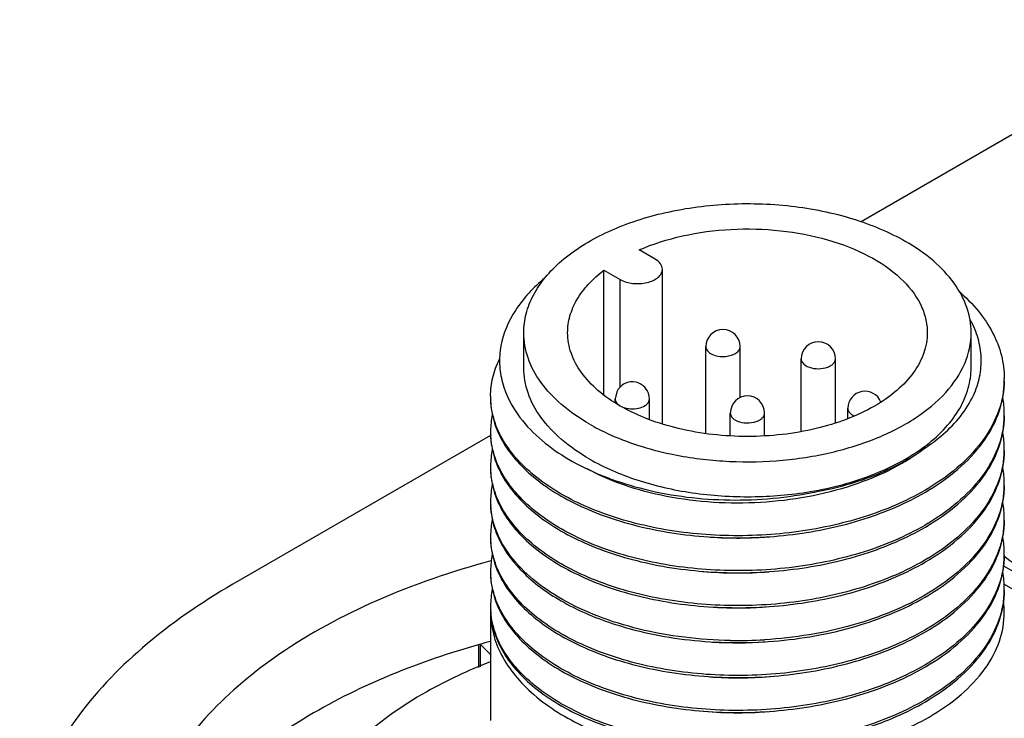
# Model space of a CAD drawing. Units: inches. Extents: x 0.5 to 33.6, y 0.5 to 21.6.
# Drawn here: x 30 to 30.3, y 10.9 to 11 of the extents above; entities that cross this region are included whole.
import ezdxf

# ---------------------------------------------------------------- set-up
doc = ezdxf.new("R2010")
doc.units = ezdxf.units.IN
doc.header["$LTSCALE"] = 1.87
doc.header["$MEASUREMENT"] = 0
doc.layers.get('0').update_dxf_attribs({"linetype": 'CONTINUOUS'})
doc.layers.add('AXIS', color=7, linetype='CONTINUOUS')
doc.layers.add('AXIS_COSMETIC_THREADS', color=7, linetype='CONTINUOUS')

msp = doc.modelspace()

# ---------------------------------------------------------------- linework, layer by layer
at = {"color": 7, "linetype": 'CONTINUOUS'}
for p, q in [((30.3120586259, 11.0392507314), (30.2315733299, 10.9927828015)), ((30.1842169757, 10.9841685253), (30.1805299858, 10.9862971618)), ((30.172456753, 10.9816361065), (30.1761437429, 10.97950747)), ((30.1858890207, 10.9462753823), (30.1858890207, 10.9818379977)), ((30.1761437429, 10.9547241595), (30.1761437429, 10.97950747)), ((30.1540170552, 10.9592157894), (30.1540170552, 10.9672522306)), ((30.2568713859, 10.9592157894), (30.2568713859, 10.9672522306)), ((30.1753975913, 10.9536747369), (30.1750317374, 10.9520173624)), ((30.1827716071, 10.9514290759), (30.1829057532, 10.9520173624)), ((30.2015072127, 10.9435430115), (30.2015072127, 10.948768416)), ((30.2093812284, 10.9434998357), (30.2093812284, 10.948768416)), ((30.2285082003, 10.9498585566), (30.2285088002, 10.9498188778)), ((30.1464029516, 10.9436099542), (30.0871286169, 10.9093881053)), ((30.2643210372, 10.9136015172), (30.2798638935, 10.9046280479)), ((30.264476274, 10.9094294334), (30.2791167589, 10.9009769367)), ((30.1440166835, 10.8955975066), (30.1440166835, 10.8904187322)), ((30.1463891024, 10.8932251503), (30.1440166835, 10.8955975066)), ((30.143621083, 10.8952703797), (30.143621083, 10.8902501662))]:
    msp.add_line(p, q, dxfattribs=at)
for centre, radius, start, end in [((30.1998165702, 10.9640537832), 0.0039370169, 0.0001445757, 179.999371424), ((30.2217334165, 10.9612486336), 0.0039370065, 359.9999875727, 179.99970665), ((30.2433044399, 10.956684784), 0.0211948895, 358.7000183201, 359.9966312758), ((30.1646357573, 10.9526658548), 0.0182466388, 179.9963503827, 182.9598220341), ((30.2054442207, 10.9487684161), 0.0039370077, 359.9999986403, 179.9996515208), ((30.2324452197, 10.9498585076), 0.0039370135, 21.4643390405, 179.9992868469), ((30.2377561555, 10.9619112254), 0.0216375124, 333.2958224093, 335.1578572817), ((30.2430594843, 10.9486351876), 0.0214398414, 0.0312317602, 9.9494130822), ((30.1649402142, 10.9446106443), 0.0185511062, 168.1301024127, 179.9385321394), ((30.2432995907, 10.9486483581), 0.0211997318, 358.6989766431, 359.9959901646), ((30.1646359, 10.9446294156), 0.0182467814, 179.9964495421, 182.9688030234), ((30.2430594591, 10.9405987443), 0.0214398667, 0.0310827343, 9.9494960813), ((30.1649401336, 10.9365742098), 0.0185510259, 168.1316673372, 179.938377803), ((30.2432997011, 10.9406119166), 0.0211996217, 358.6990638916, 359.9958345573), ((30.1646355749, 10.9365929702), 0.0182464565, 179.9962588217, 182.9484284577), ((30.2430594712, 10.9325623043), 0.0214398545, 0.0311537047, 9.9494732703), ((30.164940174, 10.9285377654), 0.0185510662, 168.1308899356, 179.9384503074), ((30.2432996447, 10.9325754757), 0.0211996779, 358.6991384841, 359.9959087116), ((30.2178286025, 10.979885777), 0.0565433345, 301.0715872573, 301.2984861086), ((30.2180453496, 10.9790471736), 0.0561261867, 301.29843806, 301.5827479828), ((30.1646357573, 10.9285565315), 0.0182466388, 179.9963503819, 182.9598220343), ((30.2430594843, 10.9245258643), 0.0214398414, 0.0312317603, 9.9494130822), ((30.1649402142, 10.920501321), 0.0185511062, 168.1301024129, 179.9385321393), ((30.217828566, 10.9718493959), 0.0565434048, 301.0715825343, 301.298486109), ((30.2180452786, 10.9710108492), 0.0561263233, 301.2984380667, 301.5827367013), ((30.2432995907, 10.9245390347), 0.0211997318, 358.6989766431, 359.9959901646), ((30.1646359, 10.9205200922), 0.0182467814, 179.9964495423, 182.9688030227), ((30.2032397163, 11.0097057472), 0.0896799231, 265.9454548088, 274.7217217377), ((30.2430594591, 10.916489421), 0.0214398667, 0.0310827343, 9.9494960813), ((30.1649401336, 10.9124648864), 0.0185510259, 168.1316673372, 179.9383778029), ((30.2432997011, 10.9165025932), 0.0211996217, 358.6990638916, 359.9958345573), ((30.2178286436, 10.9638128272), 0.0565432555, 301.071592302, 301.2984861134), ((30.2180453187, 10.9629743421), 0.0561262461, 301.2984380625, 301.5827431045), ((30.1646355749, 10.9124836468), 0.0182464565, 179.9962588217, 182.9484284577), ((30.2032475994, 11.0015367491), 0.0895471706, 264.7760232863, 274.5828244896), ((30.2430594712, 10.9084529809), 0.0214398545, 0.0311537047, 9.9494732702), ((30.164940174, 10.904428442), 0.0185510662, 168.1308899353, 179.9384503076), ((30.2178286026, 10.9557764536), 0.0565433344, 301.0715872562, 301.2984861079), ((30.2180453497, 10.9549378501), 0.0561261865, 301.2984380589, 301.5827479831), ((30.2432996448, 10.9084661523), 0.0211996779, 358.6991384827, 359.9959087121), ((30.2447023851, 10.9029570385), 0.0197969218, 0.0110867816, 6.9938050937), ((30.1646357573, 10.9044472081), 0.0182466388, 179.9963503827, 182.9598220341), ((30.1646359, 10.9039650235), 0.0182467814, 179.9964495423, 182.9688030227), ((30.1660875484, 10.9029606915), 0.0196984129, 179.040717685, 179.9999700905), ((30.203222383, 10.993096767), 0.0891441117, 266.5483112797, 270.2307701721), ((30.2032279295, 10.993882914), 0.0899302304, 270.2252191577, 270.5097949889), ((30.2032313548, 10.9937838273), 0.0898311172, 270.5081726705, 274.0879445416), ((30.2178285647, 10.9477400747), 0.0565434072, 301.0715825386, 301.2984861035), ((30.2180452785, 10.9469015261), 0.0561263235, 301.2984380671, 301.5827367003), ((30.2032387912, 10.9853642596), 0.089448417, 266.2820078075, 274.0369693388), ((30.2032303032, 10.9986948307), 0.1022479483, 269.0307673739, 273.4481374734), ((30.2178286436, 10.9397035039), 0.0565432555, 301.071592302, 301.2984861134), ((30.2180453187, 10.9388650188), 0.0561262461, 301.2984380625, 301.5827431045), ((30.2032400611, 10.97755463), 0.0896745597, 265.885109387, 274.7270980861), ((30.2178286026, 10.9316671302), 0.0565433344, 301.0715872562, 301.2984861079), ((30.2180453497, 10.9308285267), 0.0561261865, 301.2984380589, 301.5827479831), ((30.2032510592, 10.9693179474), 0.0894740835, 264.3191749078, 274.4106174836)]:
    msp.add_arc(centre, radius, start, end, dxfattribs=at)
for points, knots in [([(30.1540170811, 10.9672534142), (30.1540171321, 10.9687173936), (30.1544087955, 10.9717185306), (30.1561302452, 10.9760517098), (30.1589231651, 10.9801600259), (30.1641813535, 10.9854362801), (30.1731403189, 10.9908896513), (30.1860219423, 10.9951921127), (30.2004776415, 10.9972230442), (30.2153357839, 10.9968118365), (30.2293830211, 10.9940007973), (30.2380020395, 10.9904447199), (30.2418085665, 10.9882470702)], [0, 0, 0, 0, 0.0428595027, 0.0874889149, 0.1353230414, 0.1872881996, 0.3045543662, 0.4382258759, 0.5825725758, 0.7297281152, 0.8713209019, 1, 1, 1, 1]), ([(30.25687136, 10.9672510469), (30.2568714283, 10.9692098514), (30.2561487493, 10.9732934962), (30.2530524953, 10.97898088), (30.248161028, 10.9841249881), (30.244066105, 10.9869437092), (30.2418085665, 10.9882470702)], [0, 0, 0, 0, 0.2177712493, 0.4509486158, 0.7101912334, 1, 1, 1, 1]), ([(30.1858889987, 10.9818387271), (30.1858889068, 10.9822832829), (30.1854999214, 10.983275122), (30.184688995, 10.983896011), (30.1842169757, 10.9841685253)], [0, 0, 0, 0, 0.4492306834, 1, 1, 1, 1]), ([(30.1761437429, 10.97950747), (30.1770268671, 10.9789976096), (30.179138143, 10.9784262075), (30.1818076463, 10.9785614266), (30.18376791, 10.9792145893), (30.1849141503, 10.9799135602), (30.185690588, 10.98079687), (30.1858890668, 10.9815094479), (30.1858889987, 10.9818387271)], [0, 0, 0, 0, 0.2698735203, 0.5613355925, 0.6954772215, 0.8131496166, 0.9128563369, 1, 1, 1, 1]), ([(30.1588120368, 10.9797948888), (30.1562427635, 10.9776564047), (30.1518399591, 10.9730315253), (30.1487179159, 10.965767066), (30.1483149898, 10.9599808734), (30.1492064795, 10.9541899972), (30.1513352099, 10.9501508798), (30.15314551, 10.9477543281)], [0, 0, 0, 0, 0.2762933651, 0.5191337342, 0.6350927224, 0.7517555657, 1, 1, 1, 1]), ([(30.2540288816, 10.9768398456), (30.2556514744, 10.9754223195), (30.2585752325, 10.9724528889), (30.2619472731, 10.9674356491), (30.2640268189, 10.9621399991), (30.2644994308, 10.9584736168), (30.2644993293, 10.9566835378)], [0, 0, 0, 0, 0.2763993513, 0.5316159347, 0.7703598273, 1, 1, 1, 1]), ([(30.2573915211, 10.9528208809), (30.2580273704, 10.954194613), (30.2589933565, 10.9570465816), (30.259366129, 10.9615310773), (30.2586207685, 10.9659936381), (30.2574381944, 10.9687979394), (30.256702434, 10.9701504385)], [0, 0, 0, 0, 0.2525033358, 0.4970357867, 0.7431725982, 1, 1, 1, 1]), ([(30.1690798746, 10.9462573909), (30.1668223361, 10.9475607519), (30.1627274131, 10.950379473), (30.1578359458, 10.9555235811), (30.1547396918, 10.9612109649), (30.1540170128, 10.9652946097), (30.1540170811, 10.9672534142)], [0, 0, 0, 0, 0.2898087666, 0.5490513842, 0.7822287507, 1, 1, 1, 1]), ([(30.1877493399, 10.9393740623), (30.1916980166, 10.9385386932), (30.1998041187, 10.9374586221), (30.2120083703, 10.937522165), (30.2238532467, 10.9392292028), (30.234685252, 10.9424883483), (30.2439235946, 10.9471313632), (30.2510810195, 10.9529543526), (30.2557431953, 10.9597452933), (30.2568712762, 10.9648451412), (30.25687136, 10.9672510469)], [0, 0, 0, 0, 0.1467551035, 0.2961426518, 0.4424696609, 0.5804081698, 0.7057194338, 0.8161368185, 0.9125191992, 1, 1, 1, 1]), ([(30.195879616, 10.9640537932), (30.1958796593, 10.9637144594), (30.1962177731, 10.9629508919), (30.1973162666, 10.9622172161), (30.1987787266, 10.9617915223), (30.1998729434, 10.9617576125), (30.2004324792, 10.961808779)], [0, 0, 0, 0, 0.1836916513, 0.4148237757, 0.6958425312, 1, 1, 1, 1]), ([(30.2004324792, 10.961808779), (30.2008752591, 10.9618492688), (30.2017073526, 10.9620081669), (30.2027823474, 10.962491654), (30.2035437745, 10.9631733369), (30.2037535776, 10.9637792988), (30.2037535426, 10.9640537932)], [0, 0, 0, 0, 0.3084994571, 0.5823111995, 0.8095453374, 1, 1, 1, 1]), ([(30.2177964387, 10.9612486328), (30.2177963748, 10.960905653), (30.2181412164, 10.9601329445), (30.2188132626, 10.9596961008), (30.2192027678, 10.9595074076)], [0, 0, 0, 0, 0.4421073419, 1, 1, 1, 1]), ([(30.2192027678, 10.9595074076), (30.2198269811, 10.9592050116), (30.2212501871, 10.958883376), (30.2230290332, 10.9590249044), (30.2243076763, 10.9594895644), (30.225047498, 10.9599668558), (30.2255447028, 10.9605595482), (30.2256703508, 10.9610302324), (30.2256703915, 10.9612486328)], [0, 0, 0, 0, 0.276131909, 0.5662642875, 0.6984278874, 0.8143302987, 0.9130521462, 1, 1, 1, 1]), ([(30.1463891185, 10.9526670171), (30.1463892253, 10.954106868), (30.1467428076, 10.9570485681), (30.147758496, 10.9598266495), (30.1484082335, 10.9611698346)], [0, 0, 0, 0, 0.4910929382, 1, 1, 1, 1]), ([(30.1690798746, 10.9382209498), (30.1668223361, 10.9395243108), (30.1627274131, 10.9423430319), (30.1578359458, 10.94748714), (30.1547396918, 10.9531745238), (30.1540170128, 10.9572581686), (30.1540170811, 10.9592169731)], [0, 0, 0, 0, 0.2898087666, 0.5490513842, 0.7822287507, 1, 1, 1, 1]), ([(30.219897092, 10.9307213646), (30.2249613062, 10.9315774971), (30.2343634626, 10.9340676804), (30.2448020047, 10.9395923368), (30.2510239023, 10.9451895341), (30.2543418961, 10.9496084545), (30.2564002214, 10.9543224938), (30.2568713043, 10.9576152979), (30.25687136, 10.9592146058)], [0, 0, 0, 0, 0.3068105875, 0.5768790254, 0.6957858516, 0.8042686444, 0.9044630489, 1, 1, 1, 1]), ([(30.1829057532, 10.9520173624), (30.1829057532, 10.9528893054), (30.1822806014, 10.9546880477), (30.1798814449, 10.9561633099), (30.1770861422, 10.9558319363), (30.1757642502, 10.9544647788), (30.1753975913, 10.9536747369)], [0, 0, 0, 0, 0.2501875579, 0.5002883585, 0.7500889548, 1, 1, 1, 1]), ([(30.2644938742, 10.9562039353), (30.2644417738, 10.9539078996), (30.2635358257, 10.9491529042), (30.2599662899, 10.9425142257), (30.2544063492, 10.9364750238), (30.2497594968, 10.9331255408), (30.2472026689, 10.9315710494)], [0, 0, 0, 0, 0.2200288393, 0.4546695685, 0.7133227724, 1, 1, 1, 1]), ([(30.247440285, 10.9312341356), (30.2500063908, 10.9328117608), (30.2546619206, 10.9362108056), (30.2601961636, 10.9423425143), (30.2636879008, 10.9490793609), (30.264499165, 10.9538866002), (30.2644993225, 10.9562011291)], [0, 0, 0, 0, 0.2867834347, 0.5452138072, 0.7796454416, 1, 1, 1, 1]), ([(30.1463891186, 10.9521848009), (30.1463890012, 10.9505658859), (30.1468405337, 10.9472396622), (30.1488224468, 10.9424504551), (30.1520331447, 10.9379228405), (30.1580891279, 10.9321139621), (30.1683936323, 10.9261775507), (30.1831760172, 10.921613867), (30.1997719931, 10.9196537965), (30.2168352806, 10.9204971124), (30.2329730066, 10.9240987879), (30.2428464015, 10.9284403545), (30.2472026689, 10.9310888629)], [0, 0, 0, 0, 0.0415447107, 0.0849701482, 0.1317874645, 0.1829565212, 0.2992947536, 0.4328280795, 0.5777013062, 0.7259553912, 0.869169587, 1, 1, 1, 1]), ([(30.2464494991, 10.9408524561), (30.2476384018, 10.9416478689), (30.2518185887, 10.9447459265), (30.2553868663, 10.9488097274), (30.2570857811, 10.9521876706)], [0, 0, 0, 0, 0.2744754384, 1, 1, 1, 1]), ([(30.2470111063, 10.9314551033), (30.242701428, 10.9288582394), (30.2329607678, 10.9245920439), (30.2170534196, 10.9210219841), (30.2002276716, 10.9201348258), (30.1838209467, 10.9219777345), (30.1691300398, 10.9263666257), (30.1588046849, 10.9321074319), (30.1526265993, 10.9377495713), (30.1492780796, 10.9421623688), (30.1471094412, 10.946843347), (30.146496301, 10.9501214179), (30.1464134597, 10.9517236775)], [0, 0, 0, 0, 0.1304108125, 0.2729725904, 0.4205852, 0.5651014341, 0.6987747657, 0.8157941337, 0.8674222987, 0.9146828353, 0.9584166191, 1, 1, 1, 1]), ([(30.1750317374, 10.9520173624), (30.1750316508, 10.9517621482), (30.1752091824, 10.9512033596), (30.1756166537, 10.9508040073), (30.1758567531, 10.9506251174)], [0, 0, 0, 0, 0.4601529869, 1, 1, 1, 1]), ([(30.1768036778, 10.9501189412), (30.1773558159, 10.9499089817), (30.1785565476, 10.9496772592), (30.1803191215, 10.949802425), (30.1818317917, 10.9503361719), (30.1825912748, 10.9510405128), (30.1827716071, 10.9514290759)], [0, 0, 0, 0, 0.271458654, 0.5524401631, 0.8031443364, 1, 1, 1, 1]), ([(30.15314551, 10.9477543281), (30.1561028119, 10.9438393271), (30.1623613453, 10.9388496664), (30.1720962329, 10.934150027), (30.1839692304, 10.93028187), (30.2001839879, 10.9281071296), (30.2134317561, 10.9291397629), (30.2199226898, 10.9304442714)], [0, 0, 0, 0, 0.204669104, 0.3232330304, 0.4509290589, 0.723819041, 1, 1, 1, 1]), ([(30.2015072127, 10.948768416), (30.2015072331, 10.9484617656), (30.2017752896, 10.947777476), (30.2023347288, 10.9473491471), (30.2026603472, 10.9471611555)], [0, 0, 0, 0, 0.4492125233, 1, 1, 1, 1]), ([(30.2026603472, 10.9471611555), (30.2032693353, 10.9468095641), (30.2047252293, 10.9464154857), (30.2065661032, 10.9465086938), (30.2079179522, 10.9469590113), (30.2087085332, 10.9474409238), (30.2092441239, 10.9480499552), (30.2093812435, 10.9485413345), (30.2093812284, 10.948768416)], [0, 0, 0, 0, 0.26986236, 0.5613161754, 0.6954592022, 0.8131388094, 0.9128538154, 1, 1, 1, 1]), ([(30.2285088002, 10.9498188778), (30.2285191027, 10.9494781924), (30.2288783616, 10.9487217427), (30.2295470506, 10.9482928728), (30.2299348019, 10.9481076122)], [0, 0, 0, 0, 0.4423196075, 1, 1, 1, 1]), ([(30.2644938573, 10.9481670141), (30.2644417155, 10.9458710146), (30.2635356812, 10.9411161093), (30.2599661273, 10.9344775757), (30.2544062373, 10.9284384995), (30.2497594562, 10.925089075), (30.2472026689, 10.9235346083)], [0, 0, 0, 0, 0.2200288069, 0.4546698919, 0.7133229634, 1, 1, 1, 1]), ([(30.2474402761, 10.923197689), (30.2500063782, 10.9247753112), (30.2546619021, 10.9281743496), (30.2601961425, 10.9343060451), (30.2636878843, 10.9410428765), (30.2644991589, 10.9458501058), (30.2644993227, 10.94816463)], [0, 0, 0, 0, 0.2867834006, 0.5452138339, 0.7796455531, 1, 1, 1, 1]), ([(30.1690798746, 10.9462573909), (30.1704298929, 10.9454779751), (30.1763475648, 10.9424321666), (30.1827699811, 10.9404274791), (30.1877493399, 10.9393740623)], [0, 0, 0, 0, 0.2344702519, 1, 1, 1, 1]), ([(30.1463891184, 10.9441484162), (30.146388996, 10.9425295015), (30.1468405183, 10.9392032769), (30.1488224182, 10.9344140648), (30.1520331053, 10.9298864446), (30.1580890762, 10.924077557), (30.1683935744, 10.9181411339), (30.1831759596, 10.9135774368), (30.1997719476, 10.9116173562), (30.2168352507, 10.9124606662), (30.2329729938, 10.9160623419), (30.2428463976, 10.920403911), (30.2472026689, 10.9230524218)], [0, 0, 0, 0, 0.0415446834, 0.0849700928, 0.1317873858, 0.182956381, 0.2992945256, 0.4328278508, 0.5777010825, 0.7259552899, 0.8691695341, 1, 1, 1, 1]), ([(30.2470111021, 10.9234186597), (30.2427015939, 10.9208218987), (30.2329613521, 10.9165558305), (30.2170546736, 10.9129857482), (30.2002295608, 10.912098364), (30.1838232928, 10.9139408577), (30.1691325379, 10.9183291943), (30.1588070227, 10.9240694162), (30.1526285105, 10.9297110734), (30.1492795453, 10.9341235443), (30.1471103285, 10.9388042187), (30.1464966987, 10.9420821583), (30.1464136079, 10.9436843745)], [0, 0, 0, 0, 0.1304088587, 0.2729683109, 0.4205788929, 0.5650942197, 0.6987682343, 0.815789932, 0.8674196089, 0.9146815761, 0.9584163872, 1, 1, 1, 1]), ([(30.2464494991, 10.9408524561), (30.2440721541, 10.9389873715), (30.2386594357, 10.9356190201), (30.226129884, 10.9304844421), (30.2084755316, 10.9273637339), (30.1905202399, 10.9284228838), (30.1771946961, 10.9319211758), (30.1711950026, 10.9345111141), (30.1684718909, 10.9360116139)], [0, 0, 0, 0, 0.1109410988, 0.232404408, 0.4955297737, 0.7614296971, 0.8858457991, 1, 1, 1, 1]), ([(30.2199226898, 10.9304442714), (30.2249273916, 10.9312837399), (30.2342408323, 10.9337162448), (30.2428495382, 10.9381729648), (30.2464494991, 10.9408524561)], [0, 0, 0, 0, 0.5306894741, 1, 1, 1, 1]), ([(30.2644938583, 10.9401306074), (30.26444172, 10.9378346063), (30.2635356918, 10.9330796949), (30.2599661401, 10.9264411506), (30.2544062457, 10.9204020648), (30.2497594593, 10.9170526358), (30.2472026689, 10.9154981671)], [0, 0, 0, 0, 0.2200287191, 0.4546698281, 0.713322935, 1, 1, 1, 1]), ([(30.2474402812, 10.915161251), (30.2500063849, 10.9167388747), (30.2546619115, 10.9201379161), (30.2601961528, 10.9262696178), (30.2636878922, 10.9330064562), (30.2644991618, 10.9378136902), (30.2644993226, 10.9401282165)], [0, 0, 0, 0, 0.2867834196, 0.5452138224, 0.7796454998, 1, 1, 1, 1]), ([(30.1690798746, 10.9382209498), (30.1725206414, 10.9362344671), (30.18024304, 10.9329376694), (30.1928547678, 10.9300729105), (30.2063213532, 10.9291832425), (30.2154221903, 10.9299648585), (30.219897092, 10.9307213646)], [0, 0, 0, 0, 0.22810355, 0.4780688342, 0.7394372296, 1, 1, 1, 1]), ([(30.1463891185, 10.9361119484), (30.1463889985, 10.9344930335), (30.1468405256, 10.9311668093), (30.1488224318, 10.9263775995), (30.152033124, 10.921849982), (30.1580891008, 10.9160410987), (30.1683936021, 10.9101046812), (30.1831759872, 10.9055409905), (30.1997719694, 10.9035809147), (30.216835265, 10.9044242275), (30.2329729999, 10.9080259031), (30.2428463995, 10.912367471), (30.2472026689, 10.9150159807)], [0, 0, 0, 0, 0.0415446972, 0.0849701203, 0.131787424, 0.182956449, 0.2992946365, 0.4328279612, 0.5777011911, 0.7259553379, 0.8691695593, 1, 1, 1, 1]), ([(30.2470111109, 10.9153822239), (30.2427012168, 10.9127852294), (30.2329600259, 10.9085188726), (30.2170518286, 10.9049488415), (30.2002252754, 10.9040619699), (30.1838179713, 10.9059054048), (30.1691268719, 10.9102949995), (30.15880172, 10.9160365468), (30.1526241755, 10.921679298), (30.1492762208, 10.92609251), (30.1471083163, 10.9307738737), (30.1464957971, 10.9340521111), (30.1464132723, 10.9356544258)], [0, 0, 0, 0, 0.1304132896, 0.2729780174, 0.4205931893, 0.5651105741, 0.698783038, 0.8157994538, 0.8674257057, 0.914684428, 0.9584169096, 1, 1, 1, 1]), ([(30.2644938588, 10.9320941928), (30.2644417234, 10.9297981892), (30.2635356995, 10.9250432726), (30.2599661488, 10.9184047207), (30.2544062518, 10.9123656283), (30.2497594617, 10.9090161961), (30.2472026689, 10.907461726)], [0, 0, 0, 0, 0.2200287605, 0.4546698267, 0.7133229066, 1, 1, 1, 1]), ([(30.247440285, 10.9071248122), (30.2500063908, 10.9087024375), (30.2546619206, 10.9121014823), (30.2601961636, 10.9182331909), (30.2636879008, 10.9249700376), (30.264499165, 10.9297772769), (30.2644993225, 10.9320918057)], [0, 0, 0, 0, 0.2867834347, 0.5452138072, 0.7796454416, 1, 1, 1, 1]), ([(30.1463891186, 10.9280754776), (30.1463890159, 10.9266596495), (30.1467308992, 10.9237678769), (30.1488077369, 10.9179796614), (30.1541177713, 10.911136087), (30.1634706432, 10.9045823506), (30.1710005423, 10.9014566797), (30.1751167479, 10.9001382583)], [0, 0, 0, 0, 0.0997305881, 0.202963359, 0.430014126, 0.6955455145, 1, 1, 1, 1]), ([(30.2015007286, 10.8964615117), (30.1944543516, 10.8965808651), (30.1840847254, 10.8978084366), (30.1712872713, 10.9017348721), (30.1630342954, 10.9055479918), (30.1561708965, 10.9101731222), (30.1509183313, 10.9154837449), (30.1474784515, 10.9213381809), (30.146519112, 10.9255709004), (30.1464134597, 10.9276143541)], [0, 0, 0, 0, 0.308918877, 0.4526937021, 0.5855743269, 0.7059588442, 0.8136343927, 0.9103065393, 1, 1, 1, 1]), ([(30.2644938573, 10.9240576908), (30.2644417155, 10.9217616913), (30.2635356812, 10.9170067859), (30.2599661273, 10.9103682523), (30.2544062373, 10.9043291761), (30.2497594562, 10.9009797517), (30.2472026689, 10.8994252849)], [0, 0, 0, 0, 0.2200288069, 0.4546698919, 0.7133229634, 1, 1, 1, 1]), ([(30.2474402761, 10.8990883657), (30.2500063782, 10.9006659879), (30.2546619021, 10.9040650262), (30.2601961425, 10.9101967218), (30.2636878843, 10.9169335531), (30.2644991589, 10.9217407825), (30.2644993227, 10.9240553067)], [0, 0, 0, 0, 0.2867834006, 0.5452138339, 0.7796455531, 1, 1, 1, 1]), ([(30.1463891184, 10.9200390929), (30.146388996, 10.9184201781), (30.1468405183, 10.9150939536), (30.1488224182, 10.9103047415), (30.1520331053, 10.9057771212), (30.1580890762, 10.8999682336), (30.1683935744, 10.8940318106), (30.1831759596, 10.8894681134), (30.1997719476, 10.8875080328), (30.2168352507, 10.8883513428), (30.2329729938, 10.8919530185), (30.2428463976, 10.8962945877), (30.2472026689, 10.8989430985)], [0, 0, 0, 0, 0.0415446834, 0.0849700928, 0.1317873858, 0.182956381, 0.2992945256, 0.4328278508, 0.5777010825, 0.7259552899, 0.8691695341, 1, 1, 1, 1]), ([(30.2470111021, 10.8993093363), (30.2427015939, 10.8967125754), (30.2329613521, 10.8924465072), (30.2170546736, 10.8888764248), (30.2002295608, 10.8879890406), (30.1838232928, 10.8898315344), (30.1691325379, 10.894219871), (30.1588070227, 10.8999600929), (30.1526285105, 10.9056017501), (30.1492795453, 10.910014221), (30.1471103285, 10.9146948953), (30.1464966987, 10.917972835), (30.1464136079, 10.9195750512)], [0, 0, 0, 0, 0.1304088587, 0.2729683109, 0.4205788929, 0.5650942197, 0.6987682343, 0.815789932, 0.8674196089, 0.9146815761, 0.9584163872, 1, 1, 1, 1]), ([(30.2644938583, 10.9160212841), (30.26444172, 10.9137252829), (30.2635356918, 10.9089703715), (30.2599661401, 10.9023318273), (30.2544062457, 10.8962927414), (30.2497594593, 10.8929433124), (30.2472026689, 10.8913888438)], [0, 0, 0, 0, 0.2200287191, 0.4546698281, 0.713322935, 1, 1, 1, 1]), ([(30.2474402812, 10.8910519277), (30.2500063849, 10.8926295513), (30.2546619115, 10.8960285927), (30.2601961528, 10.9021602944), (30.2636878922, 10.9088971329), (30.2644991618, 10.9137043668), (30.2644993226, 10.9160188932)], [0, 0, 0, 0, 0.2867834196, 0.5452138224, 0.7796454998, 1, 1, 1, 1]), ([(30.2644120148, 10.9159077679), (30.2661801159, 10.9144792646), (30.2703380005, 10.9119539828), (30.2748840041, 10.9102867764), (30.2773326459, 10.9095968761)], [0, 0, 0, 0, 0.4718795137, 1, 1, 1, 1]), ([(30.1463891185, 10.9120026251), (30.1463889985, 10.9103837102), (30.1468405256, 10.907057486), (30.1488224318, 10.9022682762), (30.152033124, 10.8977406586), (30.1580891008, 10.8919317754), (30.1683936021, 10.8859953578), (30.1831759872, 10.8814316671), (30.1997719694, 10.8794715913), (30.216835265, 10.8803149041), (30.2329729999, 10.8839165797), (30.2428463995, 10.8882581477), (30.2472026689, 10.8909066573)], [0, 0, 0, 0, 0.0415446972, 0.0849701203, 0.131787424, 0.182956449, 0.2992946365, 0.4328279612, 0.5777011911, 0.7259553379, 0.8691695593, 1, 1, 1, 1]), ([(30.2470111109, 10.8912729005), (30.2427012168, 10.8886759061), (30.2329600259, 10.8844095492), (30.2170518286, 10.8808395182), (30.2002252754, 10.8799526466), (30.1838179713, 10.8817960815), (30.1691268719, 10.8861856762), (30.15880172, 10.8919272234), (30.1526241755, 10.8975699747), (30.1492762208, 10.9019831866), (30.1471083163, 10.9066645504), (30.1464957971, 10.9099427878), (30.1464132723, 10.9115451025)], [0, 0, 0, 0, 0.1304132896, 0.2729780174, 0.4205931893, 0.5651105741, 0.698783038, 0.8157994538, 0.8674257057, 0.914684428, 0.9584169096, 1, 1, 1, 1]), ([(30.0871286169, 10.9093881053), (30.0797844134, 10.9051479528), (30.0664627484, 10.8959782596), (30.050549636, 10.8792435255), (30.0404751033, 10.8607424), (30.0381217964, 10.8474575816), (30.0381215058, 10.8410851659)], [0, 0, 0, 0, 0.2898074212, 0.5490464567, 0.782228935, 1, 1, 1, 1]), ([(30.1751167479, 10.9001382583), (30.1809877651, 10.8982577704), (30.1935108506, 10.8958240868), (30.2126006554, 10.8957908965), (30.2309769432, 10.8992349588), (30.2422737309, 10.9039828608), (30.2472026689, 10.9069795396)], [0, 0, 0, 0, 0.2490425338, 0.5109663532, 0.7669717548, 1, 1, 1, 1]), ([(30.2470111063, 10.90734578), (30.241652396, 10.9041168055), (30.2293076244, 10.8991390003), (30.2162437694, 10.8970456142), (30.2093800092, 10.8966319871)], [0, 0, 0, 0, 0.4764002443, 1, 1, 1, 1]), ([(30.2644938588, 10.9079848695), (30.2644417234, 10.9056888659), (30.2635356995, 10.9009339493), (30.2599661488, 10.8942953973), (30.2544062518, 10.8882563049), (30.2497594617, 10.8849068728), (30.2472026689, 10.8833524027)], [0, 0, 0, 0, 0.2200287605, 0.4546698267, 0.7133229066, 1, 1, 1, 1]), ([(30.247440285, 10.8830154889), (30.2500063908, 10.8845931141), (30.2546619206, 10.8879921589), (30.2601961636, 10.8941238676), (30.2636879008, 10.9008607142), (30.264499165, 10.9056679536), (30.2644993225, 10.9079824824)], [0, 0, 0, 0, 0.2867834347, 0.5452138072, 0.7796454416, 1, 1, 1, 1]), ([(30.1463891355, 10.9029607018), (30.1463891354, 10.9012795519), (30.1468385859, 10.8978332025), (30.1488151281, 10.8928571398), (30.1520221251, 10.8881392971), (30.158060088, 10.8820802223), (30.1683478389, 10.8758176553), (30.1831402821, 10.8708767837), (30.1997404061, 10.8685444561), (30.2168027364, 10.8690165769), (30.2329338458, 10.8722446791), (30.2428314749, 10.8763283007), (30.2472026689, 10.8788519957)], [0, 0, 0, 0, 0.0428595105, 0.0874885385, 0.1353221404, 0.1872867597, 0.3045519191, 0.4382232426, 0.5825704982, 0.7297268938, 0.8713204398, 1, 1, 1, 1]), ([(30.2470111063, 10.8832364567), (30.242701428, 10.8806395927), (30.2329607678, 10.8763733972), (30.2170534196, 10.8728033374), (30.2002276716, 10.8719161791), (30.1838209467, 10.8737590878), (30.1691300398, 10.878147979), (30.1588046849, 10.8838887852), (30.1526265993, 10.8895309246), (30.1492780796, 10.8939437221), (30.1471094412, 10.8986247003), (30.146496301, 10.9019027712), (30.1464134597, 10.9035050308)], [0, 0, 0, 0, 0.1304108125, 0.2729725904, 0.4205852, 0.5651014341, 0.6987747657, 0.8157941337, 0.8674222987, 0.9146828353, 0.9584166191, 1, 1, 1, 1]), ([(30.1464165006, 10.9029657606), (30.1465044976, 10.9013611727), (30.1471296115, 10.8980789074), (30.1493179987, 10.8933951871), (30.152687911, 10.8889816879), (30.1588973469, 10.8833416016), (30.1692612231, 10.8776103847), (30.1839933001, 10.8732413031), (30.2004317518, 10.8714271574), (30.2172740989, 10.8723502694), (30.2331784406, 10.8759605328), (30.2429056295, 10.880257717), (30.2472026689, 10.8828702162)], [0, 0, 0, 0, 0.0415910472, 0.0853559492, 0.1326671322, 0.1843592439, 0.3015195732, 0.4353089109, 0.5798748539, 0.7274409425, 0.8698464301, 1, 1, 1, 1]), ([(30.2472026689, 10.8788519957), (30.2497948719, 10.8803485959), (30.2544969144, 10.8835852468), (30.2601136709, 10.8894920059), (30.2636692168, 10.8960225514), (30.264499316, 10.9007116377), (30.2644993066, 10.9029608692)], [0, 0, 0, 0, 0.2898038593, 0.5490502724, 0.7822287216, 1, 1, 1, 1])]:
    msp.add_open_spline(points, degree=3, knots=knots, dxfattribs=at)
msp.add_open_spline([(30.1464136079, 10.9030199825), (30.1464145721, 10.9030019085), (30.1464155364, 10.9029838346), (30.1464165006, 10.9029657606)], degree=3, dxfattribs=at)
at = {"layer": 'AXIS', "color": 7, "linetype": 'CONTINUOUS'}
for p, q in [((30.1958795714, 10.9440635084), (30.1958795714, 10.9640537932)), ((30.2037535872, 10.9522981235), (30.2037535872, 10.9640537932)), ((30.2177964072, 10.9445457103), (30.2177964072, 10.9612486328)), ((30.225670423, 10.9465017811), (30.225670423, 10.9612486328)), ((30.2285082003, 10.9475103053), (30.2285082003, 10.9498585566)), ((30.1463891024, 10.9029607016), (30.1463891024, 10.8780533725))]:
    msp.add_line(p, q, dxfattribs=at)
msp.add_arc((30.1979850345, 10.7031835774), 0.1998366587, 104.9881485123, 105.7295010018, dxfattribs=at)
for points, knots in [([(30.1464803326, 10.9147527551), (30.137505592, 10.9123585323), (30.1205961017, 10.9065666107), (30.0926102183, 10.8915994528), (30.0755769881, 10.8748276962), (30.069663039, 10.8620848769)], [0, 0, 0, 0, 0.2920947148, 0.5582300105, 1, 1, 1, 1]), ([(30.1438100977, 10.8955368108), (30.1301568665, 10.8916912089), (30.1056490275, 10.8820081536), (30.0846382669, 10.8653537057), (30.077301004, 10.8559599495)], [0, 0, 0, 0, 0.5433805993, 1, 1, 1, 1]), ([(30.1462722929, 10.8915292058), (30.141272041, 10.8895741708), (30.1245384501, 10.8818490775), (30.1090660582, 10.8688240084), (30.1035085093, 10.8568491264)], [0, 0, 0, 0, 0.2891064992, 1, 1, 1, 1])]:
    msp.add_open_spline(points, degree=3, knots=knots, dxfattribs=at)
at = {"layer": 'AXIS_COSMETIC_THREADS', "color": 7, "linetype": 'CONTINUOUS'}
for p, q in [((30.172456753, 10.9529788911), (30.172456753, 10.9816361065)), ((30.1750317374, 10.9510993835), (30.1750317374, 10.9520173624)), ((30.1829057532, 10.947322397), (30.1829057532, 10.9520173624))]:
    msp.add_line(p, q, dxfattribs=at)
for points, knots in [([(30.1805299858, 10.9862971618), (30.1837327964, 10.9876937415), (30.1906883968, 10.9898648544), (30.201675916, 10.991317636), (30.2129419981, 10.9910248994), (30.2236640261, 10.9890071946), (30.2330802633, 10.9853976554), (30.2405414483, 10.9804383043), (30.2448227044, 10.9751443151), (30.2465053425, 10.9706233874), (30.2467827191, 10.9683599696), (30.2467827471, 10.9672529308)], [0, 0, 0, 0, 0.1352009165, 0.2799315618, 0.4271569138, 0.5694424584, 0.7001524837, 0.8147898713, 0.9127516571, 0.9571636412, 1, 1, 1, 1]), ([(30.1641056656, 10.9672536298), (30.1641057282, 10.9685469907), (30.1644893203, 10.9712106905), (30.1661644343, 10.9750218759), (30.1688624964, 10.9785901715), (30.1711754644, 10.9806566472), (30.172456753, 10.9816361065)], [0, 0, 0, 0, 0.2255706842, 0.4622662011, 0.718721509, 1, 1, 1, 1]), ([(30.2467827471, 10.9672529308), (30.2467827869, 10.9656784331), (30.2462018019, 10.9623959229), (30.243713259, 10.9578246649), (30.23978045, 10.9536883444), (30.232521925, 10.948696954), (30.220876838, 10.9444874523), (30.205443633, 10.942806684), (30.1900105012, 10.9444877124), (30.1783656009, 10.9486974038), (30.1711072717, 10.9536888898), (30.1671747438, 10.9578253444), (30.1646863866, 10.9623966303), (30.1641055894, 10.9656791389), (30.1641056656, 10.9672536298)], [0, 0, 0, 0, 0.0454280197, 0.0940697412, 0.1481502852, 0.2086040704, 0.3468538011, 0.5000025037, 0.6531505151, 0.7913988366, 0.8518516912, 0.9059310854, 0.9545721752, 1, 1, 1, 1])]:
    msp.add_open_spline(points, degree=3, knots=knots, dxfattribs=at)

doc.saveas('drawing.dxf')
